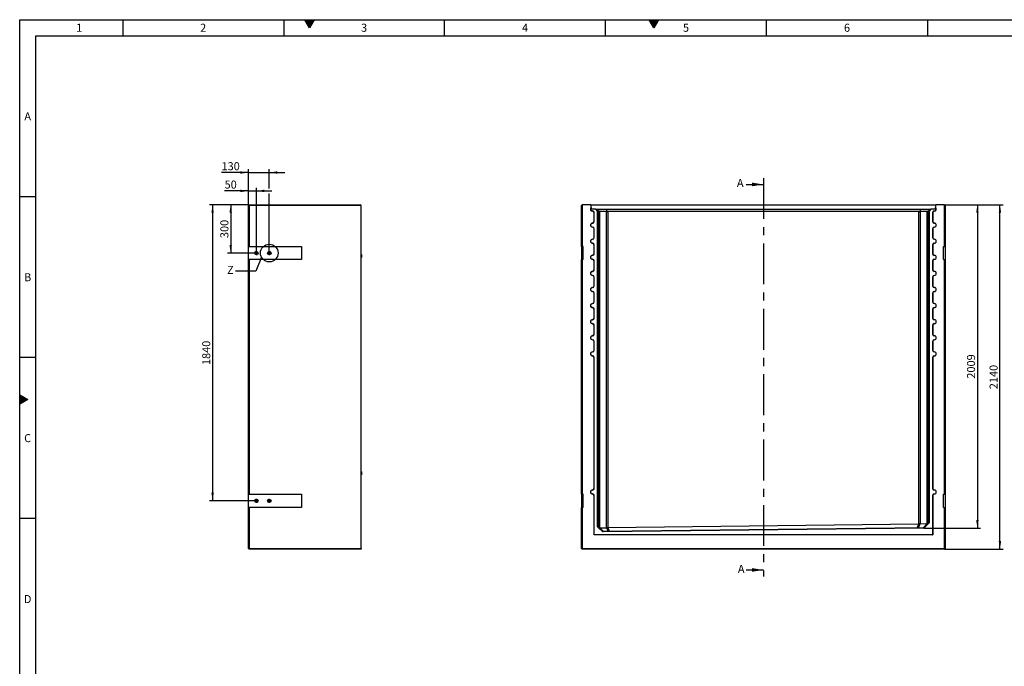
# Model space of a CAD drawing. Units: millimetres. Extents: x 300 to 11805, y 100 to 8300.
# Drawn here: x 300 to 6417, y 4282 to 8300 of the extents above; entities that cross this region are included whole.
import ezdxf

# ---------------------------------------------------------------- set-up
doc = ezdxf.new("R2010")
doc.units = ezdxf.units.MM
doc.header["$LTSCALE"] = 20
doc.linetypes.add('CENTERX2', pattern=[20.32, 12.7, -2.54, 2.54, -2.54])
doc.layers.get('0').update_dxf_attribs({"color": 1})
for name, color, linetype in [('376202', 7, 'Continuous'), ('CENTERLINES', 1, 'CENTERX2'), ('DIMENSION', 3, 'Continuous'), ('NOTES', 7, 'Continuous'), ('SECTION_LINES', 1, 'CENTERX2')]:
    doc.layers.add(name, color=color, linetype=linetype)
doc.styles.add('SLDTEXTSTYLE1', font='TXT', dxfattribs={"width": 0.605})
doc.dimstyles.new('SLDDIMSTYLE0', dxfattribs={"dimtxt": 50, "dimasz": 50, "dimexe": 0, "dimexo": 0.0625, "dimgap": 12.5, "dimtad": 1, "dimrnd": 1e-09, "dimzin": 12, "dimdsep": 46, "dimtxsty": 'SLDTEXTSTYLE1', "dimsah": 1, "dimcen": 0.09, "dimadec": 0, "dimazin": 3, "dimtfac": 1, "dimtofl": 0, "dimtmove": 0, "dimatfit": 3, "dimfxl": 0, "dimfrac": 2, "dimtolj": 1, "dimtzin": 12, "dimarcsym": 0})
doc.dimstyles.new('SLDDIMSTYLE1', dxfattribs={"dimtxt": 50, "dimasz": 50, "dimexe": 0, "dimexo": 0.0625, "dimgap": 12.5, "dimtad": 1, "dimdec": 0, "dimrnd": 1e-09, "dimzin": 12, "dimdsep": 46, "dimtxsty": 'SLDTEXTSTYLE1', "dimsah": 1, "dimcen": 0.09, "dimadec": 0, "dimazin": 3, "dimtfac": 1, "dimtdec": 0, "dimtofl": 0, "dimtmove": 0, "dimatfit": 3, "dimfxl": 0, "dimfrac": 2, "dimtolj": 1, "dimtzin": 12, "dimarcsym": 0})
doc.dimstyles.new('SLDDIMSTYLE2', dxfattribs={"dimtxt": 50, "dimasz": 50, "dimexe": 0, "dimexo": 0.0625, "dimgap": 12.5, "dimtad": 1, "dimrnd": 1e-09, "dimzin": 12, "dimdsep": 46, "dimtxsty": 'SLDTEXTSTYLE1', "dimsah": 1, "dimcen": 0.09, "dimadec": 0, "dimazin": 3, "dimtfac": 1, "dimtmove": 0, "dimatfit": 0, "dimfxl": 0, "dimfrac": 2, "dimtolj": 1, "dimtzin": 12, "dimarcsym": 0})
doc.dimstyles.new('SLDDIMSTYLE5', dxfattribs={"dimtxt": 0.18, "dimasz": 50, "dimexe": 0, "dimexo": 0.0625, "dimgap": 0, "dimtad": 0, "dimtih": 1, "dimtoh": 1, "dimdec": 0, "dimrnd": 1e-09, "dimzin": 0, "dimdsep": 46, "dimtxsty": 'Standard', "dimblk1": '1057656-M_005__None', "dimblk2": '1057656-M_005__None', "dimsah": 1, "dimcen": 0.09, "dimadec": 0, "dimazin": 0, "dimtfac": 50, "dimtdec": 0, "dimtofl": 0, "dimtmove": 0, "dimatfit": 3, "dimldrblk": '1057656-M_005__None', "dimfxl": 0, "dimfrac": 2, "dimtolj": 1, "dimtzin": 0, "dimarcsym": 0})

# ---------------------------------------------------------------- blocks, each defined once
blk = doc.blocks.new('1057656-M_005__D')
at = {"layer": 'DIMENSION'}
for p, q in [((6044.8, 7150.2), (6409.8, 7150.2)), ((6389.8, 5010.2), (6389.8, 7150.2)), ((6045.8, 5010.2), (6409.8, 5010.2))]:
    blk.add_line(p, q, dxfattribs=at)
for points in [[(6389.8, 7150.2), (6382.1, 7100.2), (6397.5, 7100.2)], [(6389.8, 5010.2), (6397.5, 5060.2), (6382.1, 5060.2)]]:
    blk.add_solid(points, dxfattribs=at)
at = {"layer": 'DIMENSION', "insert": (6325.4, 6003.8), "char_height": 50, "attachment_point": 1, "rotation": 90, "style": 'SLDTEXTSTYLE1'}
blk.add_mtext('2140', dxfattribs=at)
blk = doc.blocks.new('1057656-M_005__D_1')
at = {"layer": 'DIMENSION'}
for p, q in [((6044.8, 7150.2), (6269.8, 7150.2)), ((6249.8, 7150.2), (6249.8, 5141.2)), ((5917.9, 5141.2), (6269.8, 5141.2))]:
    blk.add_line(p, q, dxfattribs=at)
for points in [[(6249.8, 7150.2), (6242.1, 7100.2), (6257.5, 7100.2)], [(6249.8, 5141.2), (6257.5, 5191.2), (6242.1, 5191.2)]]:
    blk.add_solid(points, dxfattribs=at)
at = {"layer": 'DIMENSION', "insert": (6185.4, 6069.3), "char_height": 50, "attachment_point": 1, "rotation": 90, "style": 'SLDTEXTSTYLE1'}
blk.add_mtext('2009', dxfattribs=at)
blk = doc.blocks.new('1057656-M_005__D_11')
at = {"layer": 'DIMENSION'}
for p, q in [((1720.7, 7236), (1572.8, 7236)), ((1720.7, 7149.2), (1720.7, 7256)), ((1720.7, 7236), (1770.7, 7236)), ((1770.7, 6863.4), (1770.7, 7256)), ((1770.7, 7236), (1866.9, 7236))]:
    blk.add_line(p, q, dxfattribs=at)
for points in [[(1720.7, 7236), (1670.7, 7243.7), (1670.7, 7228.3)], [(1770.7, 7236), (1820.7, 7228.3), (1820.7, 7243.7)]]:
    blk.add_solid(points, dxfattribs=at)
at = {"layer": 'DIMENSION', "insert": (1572.8, 7300.5), "char_height": 50, "attachment_point": 1, "style": 'SLDTEXTSTYLE1'}
blk.add_mtext('50', dxfattribs=at)
blk = doc.blocks.new('1057656-M_005__D_12')
at = {"layer": 'DIMENSION'}
for p, q in [((1720.7, 7350.2), (1553.7, 7350.2)), ((1720.7, 7149.2), (1720.7, 7370.2)), ((1720.7, 7350.2), (1850.7, 7350.2)), ((1850.7, 7251.2), (1850.7, 7370.2)), ((1850.7, 7350.2), (1946.9, 7350.2)), ((1850.7, 6863.4), (1850.7, 7220.8))]:
    blk.add_line(p, q, dxfattribs=at)
for points in [[(1720.7, 7350.2), (1670.7, 7357.9), (1670.7, 7342.5)], [(1850.7, 7350.2), (1900.7, 7342.5), (1900.7, 7357.9)]]:
    blk.add_solid(points, dxfattribs=at)
at = {"layer": 'DIMENSION', "insert": (1553.7, 7414.6), "char_height": 50, "attachment_point": 1, "style": 'SLDTEXTSTYLE1'}
blk.add_mtext('130', dxfattribs=at)
blk = doc.blocks.new('1057656-M_005__D_13')
at = {"layer": 'DIMENSION'}
for p, q in [((1720.7, 7150.2), (1591, 7150.2)), ((1611, 7150.2), (1611, 6850.2)), ((1757.5, 6850.2), (1591, 6850.2))]:
    blk.add_line(p, q, dxfattribs=at)
for points in [[(1611, 7150.2), (1603.3, 7100.2), (1618.7, 7100.2)], [(1611, 6850.2), (1618.7, 6900.2), (1603.3, 6900.2)]]:
    blk.add_solid(points, dxfattribs=at)
at = {"layer": 'DIMENSION', "insert": (1546.6, 6942.9), "char_height": 50, "attachment_point": 1, "rotation": 90, "style": 'SLDTEXTSTYLE1'}
blk.add_mtext('300', dxfattribs=at)
blk = doc.blocks.new('1057656-M_005__D_14')
at = {"layer": 'DIMENSION'}
for p, q in [((1720.7, 7150.2), (1478.5, 7150.2)), ((1498.5, 7150.2), (1498.5, 5310.2)), ((1757.5, 5310.2), (1478.5, 5310.2))]:
    blk.add_line(p, q, dxfattribs=at)
for points in [[(1498.5, 7150.2), (1490.9, 7100.2), (1506.2, 7100.2)], [(1498.5, 5310.2), (1506.2, 5360.2), (1490.9, 5360.2)]]:
    blk.add_solid(points, dxfattribs=at)
at = {"layer": 'DIMENSION', "insert": (1434.1, 6153.8), "char_height": 50, "attachment_point": 1, "rotation": 90, "style": 'SLDTEXTSTYLE1'}
blk.add_mtext('1840', dxfattribs=at)
blk = doc.blocks.new('1057656-M_005_SW_CENTERMARKSYMBOL_1')
for p, q in [((-5, 0), (-13.2, 0)), ((0, 0), (-2.5, 0)), ((0, 5), (0, 13.2)), ((0, 0), (0, 2.5)), ((0, 0), (0, -2.5)), ((0, 0), (2.5, 0)), ((5, 0), (13.2, 0)), ((0, -5), (0, -13.2))]:
    blk.add_line(p, q)
blk = doc.blocks.new('1057656-M_005_SW_CENTERMARKSYMBOL_2')
for p, q in [((-5, 0), (-13.2, 0)), ((0, 0), (-2.5, 0)), ((0, 5), (0, 13.2)), ((0, 0), (0, 2.5)), ((0, 0), (0, -2.5)), ((0, 0), (2.5, 0)), ((5, 0), (13.2, 0)), ((0, -5), (0, -13.2))]:
    blk.add_line(p, q)
blk = doc.blocks.new('1057656-M_005_SW_CENTERMARKSYMBOL_3')
for p, q in [((-5, 0), (-13.2, 0)), ((0, 0), (-2.5, 0)), ((0, 5), (0, 13.2)), ((0, 0), (0, 2.5)), ((0, 0), (0, -2.5)), ((0, 0), (2.5, 0)), ((5, 0), (13.2, 0)), ((0, -5), (0, -13.2))]:
    blk.add_line(p, q)
blk = doc.blocks.new('1057656-M_005_SW_CENTERMARKSYMBOL_4')
for p, q in [((-5, 0), (-13.2, 0)), ((0, 0), (-2.5, 0)), ((0, 5), (0, 13.2)), ((0, 0), (0, 2.5)), ((0, 0), (0, -2.5)), ((0, 0), (2.5, 0)), ((5, 0), (13.2, 0)), ((0, -5), (0, -13.2))]:
    blk.add_line(p, q)
blk = doc.blocks.new('1057656-M_005__None')
blk = doc.blocks.new('1057656-M_005_Front_view')
for p, q in [((-1125.5, 2139), (-1129.5, 2135)), ((-1129.5, 1881), (-1129.5, 2135)), ((-1124.5, 2140), (-1125.5, 2139)), ((-1125.5, 2139), (-1125.5, 1881)), ((-1072, 2140), (-1124.5, 2140)), ((-1069.9, 2137.9), (-1072, 2140)), ((-1072, 2140), (1072, 2140)), ((-1069.4, 2123), (-1069.9, 2137.9)), ((1069.9, 2137.9), (-1069.9, 2137.9)), ((-1069.4, 2122.5), (-1069, 2112)), ((-1040.8, 2112), (-1069, 2112)), ((-1061.8, 2101.1), (-1061.8, 2100.7)), ((-1051.8, 2035.7), (-1051.8, 2090.7)), ((-1051.3, 2090.7), (-1051.8, 2090.7)), ((-1051.3, 2035.7), (-1051.3, 2090.7)), ((-1029.8, 2101), (-1040.8, 2112)), ((-1040.8, 2112), (-1036, 2112)), ((-1036, 2112), (-1020.2, 2096.1)), ((-1036, 2112), (-976.8, 2112)), ((-1034.3, 2107), (-1034.7, 2107)), ((-1034.7, 2107), (-1024.8, 2097)), ((-1024.2, 2097), (-1034.3, 2107)), ((-1034.3, 2107), (-1034.3, 2106.6)), ((-1031.2, 2107), (-1031.6, 2107)), ((-1031.6, 2107), (-1021.7, 2097)), ((-1021.1, 2097), (-1031.2, 2107)), ((-1031.2, 2107), (-1031.2, 2106.6)), ((-1029.8, 138.4), (-1029.8, 2101)), ((-1025.8, 2097), (-1029.8, 2101)), ((-1025.8, 2097), (-1025.8, 140.1)), ((-1024.8, 2097), (-1025.8, 2097)), ((-1024.7, 2063.7), (-1024.8, 2097)), ((-1021.7, 2097), (-1024.2, 2097)), ((-1024.2, 2097), (-1024.2, 2063.2)), ((-1021.7, 2063.7), (-1021.7, 2097)), ((-1021.1, 2097), (-1021.2, 2063.2)), ((-1021.1, 2097), (-1021.1, 2097)), ((-1021.1, 135.5), (-1021.1, 2097)), ((-974.1, 2097), (-1017.6, 2097)), ((-1017.6, 2097), (-1017.6, 133.3)), ((-976.8, 2112), (-970.3, 2096.1)), ((-976.8, 2112), (976.8, 2112)), ((-974.1, 133.3), (-974.1, 2097)), ((965.7, 2097), (-965.7, 2097)), ((-965.7, 2097), (-965.7, 133.5)), ((965.7, 156.9), (965.7, 2097)), ((976.8, 2112), (970.3, 2096.1)), ((1017.6, 2097), (974.1, 2097)), ((974.1, 2097), (974.1, 157.4)), ((976.8, 2112), (1036, 2112)), ((1017.6, 158.5), (1017.6, 2097)), ((1036, 2112), (1020.2, 2096.1)), ((1031.2, 2107), (1021.1, 2097)), ((1021.1, 2097), (1021.1, 2097)), ((1021.1, 2097), (1021.2, 2063.2)), ((1021.1, 2097), (1021.1, 160.8)), ((1021.7, 2097), (1031.6, 2107)), ((1024.2, 2097), (1021.7, 2097)), ((1021.7, 2063.7), (1021.7, 2097)), ((1034.3, 2107), (1024.2, 2097)), ((1024.2, 2097), (1024.2, 2063.2)), ((1024.7, 2063.7), (1024.8, 2097)), ((1024.8, 2097), (1034.7, 2107)), ((1025.8, 2097), (1024.8, 2097)), ((1029.8, 2101), (1025.8, 2097)), ((1025.8, 165.6), (1025.8, 2097)), ((1040.8, 2112), (1029.8, 2101)), ((1029.8, 2101), (1029.8, 164.1)), ((1031.6, 2107), (1031.2, 2107)), ((1031.2, 2107), (1031.2, 2106.6)), ((1034.7, 2107), (1034.3, 2107)), ((1034.3, 2107), (1034.3, 2106.6)), ((1036, 2112), (1040.8, 2112)), ((1069, 2112), (1040.8, 2112)), ((1051.3, 2090.7), (1051.3, 2035.7)), ((1051.3, 2090.7), (1051.7, 2090.7)), ((1051.7, 2090.7), (1051.7, 2035.7)), ((1061.7, 2101.1), (1061.7, 2100.7)), ((1069, 2112), (1069.4, 2122.5)), ((1069.9, 2137.9), (1069.4, 2123)), ((1072, 2140), (1069.9, 2137.9)), ((1124.5, 2140), (1072, 2140)), ((1125.5, 2139), (1124.5, 2140)), ((1125.5, 1881), (1125.5, 2139)), ((1129.5, 2135), (1125.5, 2139)), ((1129.5, 2135), (1129.5, 1881)), ((-1061.8, 2025.2), (-1061.8, 2025.7)), ((-1051.3, 2035.7), (-1051.8, 2035.7)), ((-1024.7, 2063.2), (-1024.2, 2063.2)), ((-1021.7, 2063.2), (-1021.2, 2063.2)), ((1021.7, 2063.2), (1021.2, 2063.2)), ((1024.7, 2063.2), (1024.2, 2063.2)), ((1051.3, 2035.7), (1051.7, 2035.7)), ((1061.7, 2025.2), (1061.7, 2025.7)), ((-1061.8, 2001.1), (-1061.8, 2000.7)), ((-1051.8, 1935.7), (-1051.8, 1990.7)), ((-1051.3, 1990.7), (-1051.8, 1990.7)), ((-1051.3, 1935.7), (-1051.3, 1990.7)), ((1051.3, 1990.7), (1051.3, 1935.7)), ((1051.3, 1990.7), (1051.7, 1990.7)), ((1051.7, 1990.7), (1051.7, 1935.7)), ((1061.7, 2001.1), (1061.7, 2000.7)), ((-1061.8, 1925.2), (-1061.8, 1925.7)), ((-1061.8, 1901.1), (-1061.8, 1900.7)), ((-1051.3, 1935.7), (-1051.8, 1935.7)), ((1051.3, 1935.7), (1051.7, 1935.7)), ((1061.7, 1925.2), (1061.7, 1925.7)), ((1061.7, 1901.1), (1061.7, 1900.7)), ((-1125.5, 1881), (-1129.5, 1881)), ((-1129.5, 1881), (-1129.5, 1799)), ((-1119, 1881), (-1125.5, 1881)), ((-1119, 1799), (-1119, 1881)), ((-1051.8, 1835.7), (-1051.8, 1890.7)), ((-1051.3, 1890.7), (-1051.8, 1890.7)), ((-1051.3, 1835.7), (-1051.8, 1835.7)), ((-1051.3, 1835.7), (-1051.3, 1890.7)), ((1051.3, 1890.7), (1051.3, 1835.7)), ((1051.3, 1890.7), (1051.7, 1890.7)), ((1051.3, 1835.7), (1051.7, 1835.7)), ((1051.7, 1890.7), (1051.7, 1835.7)), ((1119, 1881), (1125.5, 1881)), ((1119, 1799), (1119, 1881)), ((1129.5, 1881), (1125.5, 1881)), ((1129.5, 1881), (1129.5, 1799)), ((-1129.5, 341), (-1129.5, 1799)), ((-1129.5, 1799), (-1125.5, 1799)), ((-1125.5, 1799), (-1125.5, 341)), ((-1119, 1799), (-1125.5, 1799)), ((-1061.8, 1825.2), (-1061.8, 1825.7)), ((-1061.8, 1801.1), (-1061.8, 1800.7)), ((-1051.8, 1735.7), (-1051.8, 1790.7)), ((-1051.3, 1790.7), (-1051.8, 1790.7)), ((-1051.3, 1735.7), (-1051.3, 1790.7)), ((1051.3, 1790.7), (1051.3, 1735.7)), ((1051.3, 1790.7), (1051.7, 1790.7)), ((1051.7, 1790.7), (1051.7, 1735.7)), ((1061.7, 1825.2), (1061.7, 1825.7)), ((1061.7, 1801.1), (1061.7, 1800.7)), ((1119, 1799), (1125.5, 1799)), ((1125.5, 341), (1125.5, 1799)), ((1125.5, 1799), (1129.5, 1799)), ((1129.5, 1799), (1129.5, 341)), ((-1061.8, 1725.2), (-1061.8, 1725.7)), ((-1051.3, 1735.7), (-1051.8, 1735.7)), ((1051.3, 1735.7), (1051.7, 1735.7)), ((1061.7, 1725.2), (1061.7, 1725.7)), ((-1061.8, 1701.1), (-1061.8, 1700.7)), ((-1051.8, 1635.7), (-1051.8, 1690.7)), ((-1051.3, 1690.7), (-1051.8, 1690.7)), ((-1051.3, 1635.7), (-1051.3, 1690.7)), ((1051.3, 1690.7), (1051.3, 1635.7)), ((1051.3, 1690.7), (1051.7, 1690.7)), ((1051.7, 1690.7), (1051.7, 1635.7)), ((1061.7, 1701.1), (1061.7, 1700.7)), ((-1061.8, 1625.2), (-1061.8, 1625.7)), ((-1061.8, 1601.1), (-1061.8, 1600.7)), ((-1051.3, 1635.7), (-1051.8, 1635.7)), ((-1051.8, 1535.7), (-1051.8, 1590.7)), ((-1051.3, 1590.7), (-1051.8, 1590.7)), ((-1051.3, 1535.7), (-1051.3, 1590.7)), ((1051.3, 1635.7), (1051.7, 1635.7)), ((1051.3, 1590.7), (1051.3, 1535.7)), ((1051.3, 1590.7), (1051.7, 1590.7)), ((1051.7, 1590.7), (1051.7, 1535.7)), ((1061.7, 1625.2), (1061.7, 1625.7)), ((1061.7, 1601.1), (1061.7, 1600.7)), ((-1051.3, 1535.7), (-1051.8, 1535.7)), ((1051.3, 1535.7), (1051.7, 1535.7)), ((-1061.8, 1525.2), (-1061.8, 1525.7)), ((-1061.8, 1501.1), (-1061.8, 1500.7)), ((-1051.8, 1435.7), (-1051.8, 1490.7)), ((-1051.3, 1490.7), (-1051.8, 1490.7)), ((-1051.3, 1435.7), (-1051.3, 1490.7)), ((1051.3, 1490.7), (1051.3, 1435.7)), ((1051.3, 1490.7), (1051.7, 1490.7)), ((1051.7, 1490.7), (1051.7, 1435.7)), ((1061.7, 1525.2), (1061.7, 1525.7)), ((1061.7, 1501.1), (1061.7, 1500.7)), ((-1061.8, 1425.2), (-1061.8, 1425.7)), ((-1051.3, 1435.7), (-1051.8, 1435.7)), ((1051.3, 1435.7), (1051.7, 1435.7)), ((1061.7, 1425.2), (1061.7, 1425.7)), ((-1061.8, 1401.1), (-1061.8, 1400.7)), ((-1051.8, 1335.7), (-1051.8, 1390.7)), ((-1051.3, 1390.7), (-1051.8, 1390.7)), ((-1051.3, 1335.7), (-1051.3, 1390.7)), ((1051.3, 1390.7), (1051.3, 1335.7)), ((1051.3, 1390.7), (1051.7, 1390.7)), ((1051.7, 1390.7), (1051.7, 1335.7)), ((1061.7, 1401.1), (1061.7, 1400.7)), ((-1061.8, 1325.2), (-1061.8, 1325.7)), ((-1061.8, 1301.1), (-1061.8, 1300.7)), ((-1051.3, 1335.7), (-1051.8, 1335.7)), ((-1051.8, 1235.7), (-1051.8, 1290.7)), ((-1051.3, 1290.7), (-1051.8, 1290.7)), ((-1051.3, 1235.7), (-1051.3, 1290.7)), ((1051.3, 1335.7), (1051.7, 1335.7)), ((1051.3, 1290.7), (1051.3, 1235.7)), ((1051.3, 1290.7), (1051.7, 1290.7)), ((1051.7, 1290.7), (1051.7, 1235.7)), ((1061.7, 1325.2), (1061.7, 1325.7)), ((1061.7, 1301.1), (1061.7, 1300.7)), ((-1061.8, 1225.2), (-1061.8, 1225.7)), ((-1051.3, 1235.7), (-1051.8, 1235.7)), ((1051.3, 1235.7), (1051.7, 1235.7)), ((1061.7, 1225.2), (1061.7, 1225.7)), ((-1061.8, 1201.1), (-1061.8, 1200.7)), ((-1051.8, 377.7), (-1051.8, 1190.7)), ((-1051.3, 1190.7), (-1051.8, 1190.7)), ((-1051.3, 377.7), (-1051.3, 1190.7)), ((1051.3, 1190.7), (1051.3, 377.7)), ((1051.3, 1190.7), (1051.7, 1190.7)), ((1051.7, 1190.7), (1051.7, 377.7)), ((1061.7, 1201.1), (1061.7, 1200.7)), ((-1061.8, 367.2), (-1061.8, 367.7)), ((-1051.3, 377.7), (-1051.8, 377.7)), ((1051.3, 377.7), (1051.7, 377.7)), ((1061.7, 367.2), (1061.7, 367.7)), ((-1125.5, 341), (-1129.5, 341)), ((-1129.5, 341), (-1129.5, 259)), ((-1119, 341), (-1125.5, 341)), ((-1119, 259), (-1119, 341)), ((-1061.8, 343.1), (-1061.8, 342.7)), ((-1051.8, 88.2), (-1051.8, 332.7)), ((-1051.3, 332.7), (-1051.8, 332.7)), ((-1051.3, 88.7), (-1051.3, 332.7)), ((1051.3, 332.7), (1051.3, 88.7)), ((1051.3, 332.7), (1051.7, 332.7)), ((1051.7, 332.7), (1051.7, 88.2)), ((1061.7, 343.1), (1061.7, 342.7)), ((1119, 341), (1125.5, 341)), ((1119, 259), (1119, 341)), ((1129.5, 341), (1125.5, 341)), ((1129.5, 341), (1129.5, 259)), ((-1129.5, 4), (-1129.5, 259)), ((-1129.5, 259), (-1125.5, 259)), ((-1125.5, 259), (-1125.5, 4)), ((-1119, 259), (-1125.5, 259)), ((1119, 259), (1125.5, 259)), ((1125.5, 4), (1125.5, 259)), ((1125.5, 259), (1129.5, 259)), ((1129.5, 259), (1129.5, 4)), ((-1029.8, 138.4), (-1025.8, 140.1)), ((-997.4, 106.8), (-1029.8, 138.4)), ((-1025.8, 140.1), (-995.8, 110.8)), ((-1018.4, 133.2), (-1018.8, 133.2)), ((-1018.4, 133.2), (-995.3, 110.8)), ((-1017.6, 133.3), (-974.1, 133.3)), ((997.5, 131), (-997.4, 106.8)), ((-995.8, 110.8), (995.9, 134.9)), ((-963.7, 111.2), (-973.2, 133.2)), ((-967.3, 133.4), (-957.8, 111.2)), ((-965.7, 133.5), (965.7, 156.9)), ((957.6, 134.4), (966.6, 156.9)), ((972.7, 157.2), (963.5, 134.5)), ((974.1, 157.4), (1017.6, 158.5)), ((995.2, 134.9), (1018.2, 158.4)), ((995.8, 134.9), (1025.8, 165.7)), ((997.5, 131), (995.9, 134.9)), ((1029.8, 164.1), (997.5, 131)), ((1018.2, 158.4), (1018.8, 158.4)), ((1029.8, 164.1), (1025.8, 165.7)), ((-1051.3, 88.7), (-1051.8, 88.2)), ((1051.7, 88.2), (-1051.8, 88.2)), ((1051.3, 88.7), (-1051.3, 88.7)), ((-997.4, 106.8), (-995.8, 110.8)), ((1051.3, 88.7), (1051.7, 88.2)), ((-1129.5, 4), (-1125.5, 0)), ((-1125.5, 4), (-1129.5, 4)), ((-1125.5, 4), (1125.5, 4)), ((-1125.5, 4), (-1125.5, 0)), ((1125.5, 0), (-1125.5, 0)), ((1129.5, 4), (1125.5, 0)), ((1125.5, 4), (1125.5, 0)), ((1129.5, 4), (1125.5, 4))]:
    blk.add_line(p, q)
at = {"flags": 128}
for points in [[(-1024.2, 2063.2), (-1024.2, 2059.9), (-1024.2, 2056.8), (-1024.2, 2053.7), (-1024.2, 2050.8), (-1024.3, 2048), (-1024.3, 2045.4), (-1024.3, 2043.1), (-1024.3, 2041), (-1024.3, 2039.2), (-1024.4, 2037.7), (-1024.4, 2036.5), (-1024.4, 2035.6), (-1024.5, 2035.1), (-1024.5, 2035), (-1024.5, 2035.2), (-1024.5, 2035.8), (-1024.6, 2036.7), (-1024.6, 2037.9), (-1024.6, 2039.4), (-1024.6, 2041.3), (-1024.7, 2043.4), (-1024.7, 2045.8), (-1024.7, 2048.4), (-1024.7, 2051.2), (-1024.7, 2054.2), (-1024.7, 2057.3), (-1024.7, 2060.5), (-1024.7, 2063.7)], [(-1021.2, 2063.2), (-1021.2, 2059.9), (-1021.2, 2056.8), (-1021.2, 2053.7), (-1021.2, 2050.8), (-1021.2, 2048), (-1021.2, 2045.4), (-1021.2, 2043.1), (-1021.3, 2041), (-1021.3, 2039.2), (-1021.3, 2037.7), (-1021.3, 2036.5), (-1021.4, 2035.6), (-1021.4, 2035.1), (-1021.4, 2035), (-1021.5, 2035.2), (-1021.5, 2035.8), (-1021.5, 2036.7), (-1021.5, 2037.9), (-1021.6, 2039.4), (-1021.6, 2041.3), (-1021.6, 2043.4), (-1021.6, 2045.8), (-1021.6, 2048.4), (-1021.7, 2051.2), (-1021.7, 2054.2), (-1021.7, 2057.3), (-1021.7, 2060.5), (-1021.7, 2063.7)], [(1021.2, 2063.2), (1021.2, 2059.9), (1021.2, 2056.8), (1021.2, 2053.7), (1021.2, 2050.8), (1021.2, 2048), (1021.2, 2045.4), (1021.2, 2043.1), (1021.3, 2041), (1021.3, 2039.2), (1021.3, 2037.7), (1021.3, 2036.5), (1021.4, 2035.6), (1021.4, 2035.1), (1021.4, 2035), (1021.5, 2035.2), (1021.5, 2035.8), (1021.5, 2036.7), (1021.5, 2037.9), (1021.6, 2039.4), (1021.6, 2041.3), (1021.6, 2043.4), (1021.6, 2045.8), (1021.6, 2048.4), (1021.7, 2051.2), (1021.7, 2054.2), (1021.7, 2057.3), (1021.7, 2060.5), (1021.7, 2063.7)], [(1024.2, 2063.2), (1024.2, 2059.9), (1024.2, 2056.8), (1024.2, 2053.7), (1024.2, 2050.8), (1024.3, 2048), (1024.3, 2045.4), (1024.3, 2043.1), (1024.3, 2041), (1024.3, 2039.2), (1024.4, 2037.7), (1024.4, 2036.5), (1024.4, 2035.6), (1024.5, 2035.1), (1024.5, 2035), (1024.5, 2035.2), (1024.5, 2035.8), (1024.6, 2036.7), (1024.6, 2037.9), (1024.6, 2039.4), (1024.6, 2041.3), (1024.7, 2043.4), (1024.7, 2045.8), (1024.7, 2048.4), (1024.7, 2051.2), (1024.7, 2054.2), (1024.7, 2057.3), (1024.7, 2060.5), (1024.7, 2063.7)]]:
    blk.add_lwpolyline(points, dxfattribs=at)
for centre, radius, start, end in [((-1061.8, 2113.2), 12.5, 127.77713, 270), ((-1061.8, 2113.2), 12.1, 129.28897, 270), ((-1061.8, 2090.7), 10.4, 0, 90), ((-1061.8, 2090.7), 10, 0, 90), ((-965.7, 2085), 12, 90, 112.375), ((965.7, 2085), 12, 67.625, 90), ((1061.7, 2090.7), 10.4, 90, 180), ((1061.7, 2090.7), 10, 90, 180), ((1061.7, 2113.2), 12.5, 270, 52.22287), ((1061.7, 2113.2), 12.1, 270, 50.71103), ((-1061.8, 2013.2), 12.5, 90, 270), ((-1061.8, 2013.2), 12.1, 90, 270), ((-1061.8, 2035.7), 10, 270, 0), ((-1061.8, 2035.7), 10.4, 270, 0), ((1061.7, 2035.7), 10.4, 180, 270), ((1061.7, 2035.7), 10, 180, 270), ((1061.7, 2013.2), 12.5, 270, 90), ((1061.7, 2013.2), 12.1, 270, 90), ((-1061.8, 1990.7), 10.4, 0, 90), ((-1061.8, 1990.7), 10, 0, 90), ((1061.7, 1990.7), 10.4, 90, 180), ((1061.7, 1990.7), 10, 90, 180), ((-1061.8, 1913.2), 12.5, 90, 270), ((-1061.8, 1913.2), 12.1, 90, 270), ((-1061.8, 1935.7), 10, 270, 0), ((-1061.8, 1935.7), 10.4, 270, 0), ((-1061.8, 1890.7), 10.4, 0, 90), ((-1061.8, 1890.7), 10, 0, 90), ((1061.7, 1935.7), 10.4, 180, 270), ((1061.7, 1890.7), 10.4, 90, 180), ((1061.7, 1935.7), 10, 180, 270), ((1061.7, 1890.7), 10, 90, 180), ((1061.7, 1913.2), 12.5, 270, 90), ((1061.7, 1913.2), 12.1, 270, 90), ((-1061.8, 1835.7), 10, 270, 0), ((-1061.8, 1835.7), 10.4, 270, 0), ((1061.7, 1835.7), 10.4, 180, 270), ((1061.7, 1835.7), 10, 180, 270), ((-1061.8, 1813.2), 12.5, 90, 270), ((-1061.8, 1813.2), 12.1, 90, 270), ((-1061.8, 1790.7), 10.4, 0, 90), ((-1061.8, 1790.7), 10, 0, 90), ((1061.7, 1790.7), 10.4, 90, 180), ((1061.7, 1790.7), 10, 90, 180), ((1061.7, 1813.2), 12.5, 270, 90), ((1061.7, 1813.2), 12.1, 270, 90), ((-1061.8, 1713.2), 12.5, 90, 270), ((-1061.8, 1713.2), 12.1, 90, 270), ((-1061.8, 1735.7), 10, 270, 0), ((-1061.8, 1735.7), 10.4, 270, 0), ((1061.7, 1735.7), 10.4, 180, 270), ((1061.7, 1735.7), 10, 180, 270), ((1061.7, 1713.2), 12.5, 270, 90), ((1061.7, 1713.2), 12.1, 270, 90), ((-1061.8, 1690.7), 10.4, 0, 90), ((-1061.8, 1690.7), 10, 0, 90), ((1061.7, 1690.7), 10.4, 90, 180), ((1061.7, 1690.7), 10, 90, 180), ((-1061.8, 1613.2), 12.5, 90, 270), ((-1061.8, 1613.2), 12.1, 90, 270), ((-1061.8, 1635.7), 10, 270, 0), ((-1061.8, 1635.7), 10.4, 270, 0), ((-1061.8, 1590.7), 10.4, 0, 90), ((-1061.8, 1590.7), 10, 0, 90), ((1061.7, 1635.7), 10.4, 180, 270), ((1061.7, 1590.7), 10.4, 90, 180), ((1061.7, 1635.7), 10, 180, 270), ((1061.7, 1590.7), 10, 90, 180), ((1061.7, 1613.2), 12.5, 270, 90), ((1061.7, 1613.2), 12.1, 270, 90), ((-1061.8, 1535.7), 10, 270, 0), ((-1061.8, 1535.7), 10.4, 270, 0), ((1061.7, 1535.7), 10.4, 180, 270), ((1061.7, 1535.7), 10, 180, 270), ((-1061.8, 1513.2), 12.5, 90, 270), ((-1061.8, 1513.2), 12.1, 90, 270), ((-1061.8, 1490.7), 10.4, 0, 90), ((-1061.8, 1490.7), 10, 0, 90), ((1061.7, 1490.7), 10.4, 90, 180), ((1061.7, 1490.7), 10, 90, 180), ((1061.7, 1513.2), 12.5, 270, 90), ((1061.7, 1513.2), 12.1, 270, 90), ((-1061.8, 1413.2), 12.5, 90, 270), ((-1061.8, 1413.2), 12.1, 90, 270), ((-1061.8, 1435.7), 10, 270, 0), ((-1061.8, 1435.7), 10.4, 270, 0), ((1061.7, 1435.7), 10.4, 180, 270), ((1061.7, 1435.7), 10, 180, 270), ((1061.7, 1413.2), 12.5, 270, 90), ((1061.7, 1413.2), 12.1, 270, 90), ((-1061.8, 1390.7), 10.4, 0, 90), ((-1061.8, 1390.7), 10, 0, 90), ((1061.7, 1390.7), 10.4, 90, 180), ((1061.7, 1390.7), 10, 90, 180), ((-1061.8, 1313.2), 12.5, 90, 270), ((-1061.8, 1313.2), 12.1, 90, 270), ((-1061.8, 1335.7), 10, 270, 0), ((-1061.8, 1335.7), 10.4, 270, 0), ((-1061.8, 1290.7), 10.4, 0, 90), ((-1061.8, 1290.7), 10, 0, 90), ((1061.7, 1335.7), 10.4, 180, 270), ((1061.7, 1290.7), 10.4, 90, 180), ((1061.7, 1335.7), 10, 180, 270), ((1061.7, 1290.7), 10, 90, 180), ((1061.7, 1313.2), 12.5, 270, 90), ((1061.7, 1313.2), 12.1, 270, 90), ((-1061.8, 1213.2), 12.5, 90, 270), ((-1061.8, 1213.2), 12.1, 90, 270), ((-1061.8, 1235.7), 10, 270, 0), ((-1061.8, 1235.7), 10.4, 270, 0), ((1061.7, 1235.7), 10.4, 180, 270), ((1061.7, 1235.7), 10, 180, 270), ((1061.7, 1213.2), 12.5, 270, 90), ((1061.7, 1213.2), 12.1, 270, 90), ((-1061.8, 1190.7), 10.4, 0, 90), ((-1061.8, 1190.7), 10, 0, 90), ((1061.7, 1190.7), 10.4, 90, 180), ((1061.7, 1190.7), 10, 90, 180), ((-1061.8, 355.2), 12.5, 90, 270), ((-1061.8, 355.2), 12.1, 90, 270), ((-1061.8, 377.7), 10, 270, 0), ((-1061.8, 377.7), 10.4, 270, 0), ((1061.7, 377.7), 10.4, 180, 270), ((1061.7, 377.7), 10, 180, 270), ((1061.7, 355.2), 12.5, 270, 90), ((1061.7, 355.2), 12.1, 270, 90), ((-1061.8, 332.7), 10.4, 0, 90), ((-1061.8, 332.7), 10, 0, 90), ((1061.7, 332.7), 10.4, 90, 180), ((1061.7, 332.7), 10, 90, 180)]:
    blk.add_arc(centre, radius, start, end)
for centre, major_axis, ratio, start_param, end_param in [((-1009.1, 2085), (12, -12), 0.004363, 2.746712, 3.137229), ((-1009.1, 2085), (-11.1, 11.1), 0.416772, 5.888305, 6.278822), ((-965.7, 2085), (-11.1, 11.1), 0.416772, 5.497787, 5.888305), ((965.7, 2085), (11.1, 11.1), 0.416772, 0.394881, 0.785398), ((1009.1, 2085), (11.1, 11.1), 0.416772, 0.004363, 0.394881), ((1009.1, 2085), (12, 12), 0.004363, 0.004363, 0.394881), ((-1009.1, 121.7), (11.2, -10.6), 0.416373, 2.729258, 2.830244), ((-965.7, 121.7), (11.2, -10.6), 0.416373, 2.62792, 2.729258), ((-965.7, 121.8), (11.7, 2.8), 0.972911, 1.342453, 1.47702), ((965.7, 145.2), (11.7, 2.8), 0.972911, 1.265361, 1.342453), ((965.7, 145.4), (11.1, 11.1), 0.406667, 0.403595, 0.562456), ((1009.1, 146.5), (11.1, 11.1), 0.406667, 0.327426, 0.403595)]:
    blk.add_ellipse(centre, major_axis=major_axis, ratio=ratio, start_param=start_param, end_param=end_param)
for points in [[(-1069.4, 2122.5), (-1069.4, 2122.7), (-1069.4, 2122.9), (-1069.4, 2123)], [(1069.4, 2123), (1069.4, 2122.9), (1069.4, 2122.7), (1069.4, 2122.5)]]:
    blk.add_open_spline(points, degree=3)
for points in [[(-967.3, 133.4), (-968.4, 133.2), (-969.4, 133.1), (-970.7, 133.1), (-970.9, 133.1), (-971.4, 133.1), (-971.7, 133.1), (-972.4, 133.1), (-972.8, 133.2), (-973.2, 133.2)], [(972.7, 157.2), (971.8, 157), (970.9, 156.9), (969.6, 156.8), (969.3, 156.8), (968.8, 156.8), (968.5, 156.8), (967.7, 156.8), (967.2, 156.8), (966.6, 156.9)]]:
    blk.add_open_spline(points, degree=3, knots=[0, 0, 0, 0, 0.5, 0.5, 0.625, 0.625, 0.75, 0.75, 1, 1, 1, 1])
blk = doc.blocks.new('1057656-M_005_Side_view')
for p, q in [((-4, 1069), (-4, 1070)), ((-4, 1070), (691, 1070)), ((0, 1065), (-4, 1069)), ((-4, 811), (-4, 1069)), ((696, 1065), (0, 1065)), ((0, 1065), (0, 811)), ((696, 1065), (691, 1070)), ((696, -1066), (696, 1065)), ((0, 811), (-4, 811)), ((-4, 729), (-4, 811)), ((0, 811), (326, 811)), ((326, 811), (326, 729)), ((697.5, 761.6), (696, 761.6)), ((696, 741.6), (697.5, 741.6)), ((697.5, 761.6), (697.5, 741.6)), ((698, 761.1), (698, 742.1)), ((-4, -729), (-4, 729)), ((-4, 729), (0, 729)), ((0, 729), (0, -729)), ((326, 729), (0, 729)), ((697.5, -588.4), (696, -588.4)), ((696, -608.4), (697.5, -608.4)), ((697.5, -588.4), (697.5, -608.4)), ((698, -588.9), (698, -607.9)), ((0, -729), (-4, -729)), ((-4, -811), (-4, -729)), ((0, -729), (326, -729)), ((326, -729), (326, -811)), ((124.5, -776.8), (124.5, -763.2)), ((-4, -1066), (-4, -811)), ((-4, -811), (0, -811)), ((0, -811), (0, -1066)), ((326, -811), (0, -811)), ((0, -1066), (-4, -1066)), ((-4, -1066), (0, -1070)), ((0, -1066), (696, -1066)), ((0, -1066), (0, -1070)), ((696, -1070), (0, -1070)), ((696, -1066), (696, -1070))]:
    blk.add_line(p, q)
for centre, radius in [((46, 770), 10.7), ((46, 770), 7), ((46, 770), 6.4), ((126, 770), 10.7), ((126, 770), 7), ((126, 770), 6.4), ((46, -770), 10.7), ((46, -770), 7), ((46, -770), 6.4), ((126, -770), 10.7), ((126, -770), 7)]:
    blk.add_circle(centre, radius)
for centre, radius, start, end in [((697.5, 761.1), 0.5, 0, 90), ((697.5, 742.1), 0.5, 270, 360), ((697.5, -588.9), 0.5, 0, 90), ((697.5, -607.9), 0.5, 270, 0), ((126, -770), 6.4, 256.44522, 103.55478)]:
    blk.add_arc(centre, radius, start, end)

msp = doc.modelspace()

# ---------------------------------------------------------------- hatches: boundary and pattern name
for points in [[(2071.132, 8300), (2100, 8250), (2128.868, 8300)], [(4211.132, 8300), (4240, 8250), (4268.868, 8300)], [(300, 5911.132), (300, 5968.868), (350, 5940)]]:
    msp.add_hatch(color=256).paths.add_polyline_path(points, flags=0)

# ---------------------------------------------------------------- linework, layer by layer
for p, q in [((300, 100), (300, 8300)), ((300, 8300), (11780, 8300)), ((940, 8300), (940, 8200)), ((1940, 8300), (1940, 8200)), ((2071.132, 8300), (2128.868, 8300)), ((2100, 8250), (2071.132, 8300)), ((2128.868, 8300), (2100, 8250)), ((2940, 8200), (2940, 8300)), ((3940, 8200), (3940, 8300)), ((4211.132, 8300), (4268.868, 8300)), ((4240, 8250), (4211.132, 8300)), ((4268.868, 8300), (4240, 8250)), ((4940, 8200), (4940, 8300)), ((5940, 8300), (5940, 8200)), ((400, 200), (400, 8200)), ((400, 8200), (11680, 8200)), ((400, 7200), (300, 7200)), ((400, 6200), (300, 6200)), ((300, 5968.868), (350, 5940)), ((300, 5911.132), (300, 5968.868)), ((350, 5940), (300, 5911.132)), ((400, 5200), (300, 5200))]:
    msp.add_line(p, q)
at = {"layer": 'NOTES'}
for p, q in [((4813.921, 7276.09), (4920.321, 7276.09)), ((4813.921, 4880.751), (4920.321, 4880.751))]:
    msp.add_line(p, q, dxfattribs=at)
msp.add_circle((1850.747, 6850.194), 54.938, dxfattribs=at)
for points in [[(4920.321, 7276.09), (4850.321, 7287.29), (4850.321, 7264.89)], [(4920.321, 4880.751), (4850.321, 4891.951), (4850.321, 4869.551)]]:
    msp.add_solid(points, dxfattribs=at)
at = {"layer": 'SECTION_LINES'}
msp.add_line((4920.321, 7316.09), (4920.321, 4840.751), dxfattribs=at)

# ---------------------------------------------------------------- block references
at = {"layer": '376202'}
for name, p in [('1057656-M_005_Side_view', (1724.747, 6080.194)), ('1057656-M_005_Front_view', (4920.321, 5010.194))]:
    msp.add_blockref(name, p, dxfattribs=at)
at = {"layer": 'CENTERLINES'}
for name, p in [('1057656-M_005_SW_CENTERMARKSYMBOL_1', (1770.747, 6850.194)), ('1057656-M_005_SW_CENTERMARKSYMBOL_2', (1850.747, 6850.194)), ('1057656-M_005_SW_CENTERMARKSYMBOL_3', (1770.747, 5310.194)), ('1057656-M_005_SW_CENTERMARKSYMBOL_4', (1850.747, 5310.194))]:
    msp.add_blockref(name, p, dxfattribs=at)

# ---------------------------------------------------------------- texts
at = {"char_height": 50, "attachment_point": 2, "style": 'SLDTEXTSTYLE1'}
for s, insert in [('1', (669.653, 8274.87)), ('2', (1439.653, 8274.87)), ('3', (2439.653, 8274.87)), ('4', (3439.653, 8274.87)), ('5', (4439.653, 8274.87)), ('6', (5439.653, 8274.87)), ('A', (349.74, 7724.87)), ('B', (349.74, 6724.87)), ('C', (349.427, 5724.87)), ('D', (349.427, 4724.87))]:
    msp.add_mtext(s, dxfattribs=dict(at, insert=insert))
at = {"layer": 'NOTES', "char_height": 50, "attachment_point": 1, "style": 'SLDTEXTSTYLE1'}
for s, insert in [('A', (4755.863, 7310.389)), ('Z', (1588.231, 6769.698)), ('A', (4761.875, 4911.584))]:
    msp.add_mtext(s, dxfattribs=dict(at, insert=insert))

# ---------------------------------------------------------------- dimensions: what is measured, and where the dimension line sits
at = {"layer": 'DIMENSION'}
for base, p2, picture, middle in [((1850.747, 7350.194), (1850.747, 6863.394), '1057656-M_005__D_12', (1611.016, 7350.194)), ((1770.747, 7236), (1770.747, 6863.394), '1057656-M_005__D_11', (1611.016, 7236))]:
    dim = msp.add_linear_dim(base=base, p1=(1720.747, 7149.194), p2=p2, dimstyle='SLDDIMSTYLE2', dxfattribs=at)
    dim.commit()
    dim.dimension.update_dxf_attribs({"geometry": picture, "text_midpoint": middle, "dimtype": 160})
for base, p1, p2, dimstyle, picture, middle in [((1498.545, 5310.194), (1720.747, 7150.194), (1757.547, 5310.194), 'SLDDIMSTYLE0', '1057656-M_005__D_14', (1498.545, 6230.194)), ((1611.016, 6850.194), (1720.747, 7150.194), (1757.547, 6850.194), 'SLDDIMSTYLE0', '1057656-M_005__D_13', (1611.016, 7000.194)), ((6249.821, 5141.17), (6044.821, 7150.194), (5917.856, 5141.17), 'SLDDIMSTYLE1', '1057656-M_005__D_1', (6249.821, 6145.682)), ((6389.821, 7150.194), (6045.821, 5010.194), (6044.821, 7150.194), 'SLDDIMSTYLE0', '1057656-M_005__D', (6389.821, 6080.194))]:
    dim = msp.add_linear_dim(base=base, p1=p1, p2=p2, angle=90, dimstyle=dimstyle, dxfattribs=at)
    dim.commit()
    dim.dimension.update_dxf_attribs({"geometry": picture, "text_midpoint": middle, "dimtype": 160})

# ---------------------------------------------------------------- leaders
at = {"layer": 'NOTES', "has_arrowhead": 0}
msp.add_leader([(1802.312, 6824.266), (1767.193, 6737.48), (1640.193, 6737.48)], dimstyle='SLDDIMSTYLE5', dxfattribs=at)

doc.saveas('drawing.dxf')
